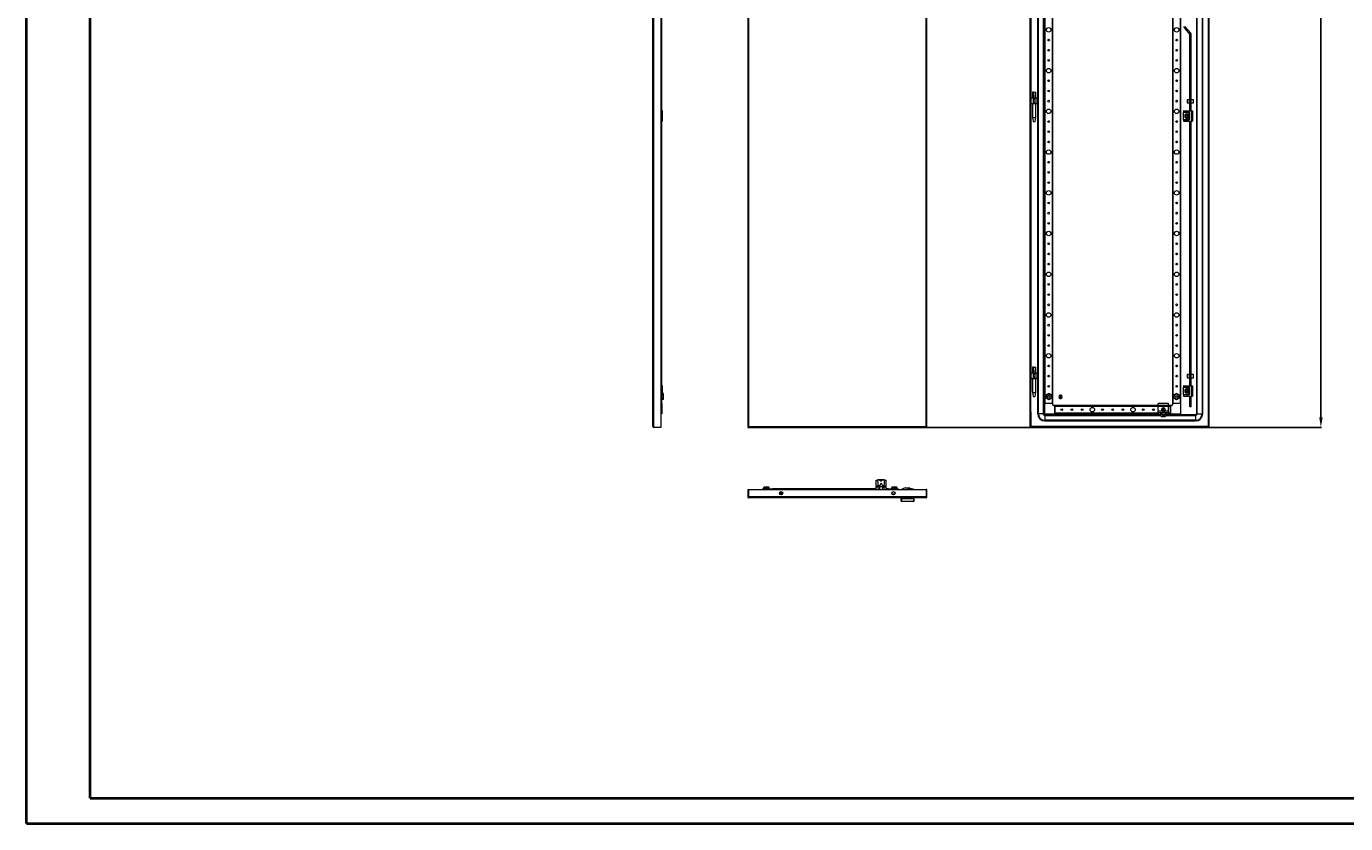
# Model space of a CAD drawing. Units: millimetres. Extents: x 58 to 5708, y 59 to 3973.
# Drawn here: x 58 to 3296, y 59 to 2017 of the extents above; entities that cross this region are included whole.
import ezdxf

# ---------------------------------------------------------------- set-up
doc = ezdxf.new("R2010")
doc.units = ezdxf.units.MM
doc.layers.add('2', color=7, linetype='Continuous')
doc.dimstyles.new('ISO-25', dxfattribs={"dimtxt": 2.5, "dimasz": 2.5, "dimexe": 1.25, "dimexo": 0.625, "dimtad": 1, "dimtxsty": 'Standard', "dimcen": 2.5, "dimadec": 0, "dimazin": 0, "dimtfac": 1, "dimtmove": 0, "dimatfit": 3, "dimfxl": 1, "dimarcsym": 0})

# ---------------------------------------------------------------- blocks, each defined once
blk = doc.blocks.new('*D44')
at = {"layer": '2', "color": 0, "linetype": 'ByBlock', "lineweight": -2}
for p, q in [((2269.3, 3184.3), (3237, 3184.3)), ((3235.8, 3159.3), (3235.8, 1057.3)), ((2269.3, 1032.3), (3237, 1032.3))]:
    blk.add_line(p, q, dxfattribs=at)
at = {"layer": '2', "color": 0, "linetype": 'ByBlock'}
for points in [[(3231.6, 3159.3), (3240, 3159.3), (3235.8, 3184.3)], [(3231.6, 1057.3), (3240, 1057.3), (3235.8, 1032.3)]]:
    blk.add_solid(points, dxfattribs=at)
at = {"layer": 'Defpoints', "color": 0, "linetype": 'ByBlock'}
for p in [(2268.6, 3184.3), (2268.6, 1032.3), (3235.8, 1032.3)]:
    blk.add_point(p, dxfattribs=at)
at = {"layer": '2', "color": 0, "linetype": 'ByBlock', "insert": (3222.7, 2108.3), "char_height": 25, "attachment_point": 5, "rotation": 90}
blk.add_mtext('2152', dxfattribs=at)

msp = doc.modelspace()

# ---------------------------------------------------------------- linework, layer by layer
at = {"color": 0, "linetype": 'Continuous', "lineweight": 40}
for p, q in [((57.94, 59.407), (57.94, 3771.907)), ((214.19, 121.907), (214.19, 3709.407)), ((214.19, 121.907), (5645.099, 121.907)), ((57.94, 59.407), (5707.599, 59.407))]:
    msp.add_line(p, q, dxfattribs=at)
at = {"color": 7, "linetype": 'Continuous', "lineweight": 15}
for p, q in [((1595.817, 1034.427), (1595.817, 3182.227)), ((1597.917, 1032.327), (1597.917, 3184.327)), ((1615.817, 3184.327), (1615.817, 1032.327)), ((1828.641, 3184.327), (1828.641, 1032.327)), ((1830.741, 3182.227), (1830.741, 1034.427)), ((2266.541, 1034.427), (2266.541, 3182.227)), ((2268.641, 1032.327), (2268.641, 3184.327)), ((2959.52, 3182.062), (2959.52, 1034.262)), ((2959.62, 1032.162), (2959.62, 3184.162)), ((2961.62, 1032.162), (2961.62, 3184.162)), ((2540.62, 1065.662), (2540.62, 3150.662)), ((2542.287, 1065.662), (2542.287, 3150.662)), ((2553.954, 3150.662), (2553.954, 1065.662)), ((2555.62, 3150.662), (2555.62, 1065.662)), ((2930.62, 3150.662), (2930.62, 1065.662)), ((2932.287, 1065.662), (2932.287, 3150.662)), ((2943.954, 3150.662), (2943.954, 1065.662)), ((2945.62, 1065.662), (2945.62, 3150.662)), ((2557.62, 3125.662), (2557.62, 1090.662)), ((2558.92, 1090.662), (2558.92, 3125.662)), ((2576.32, 3125.662), (2576.32, 1090.662)), ((2577.62, 1090.662), (2577.62, 3125.662)), ((2871.62, 3125.662), (2871.62, 1090.662)), ((2872.92, 1090.662), (2872.92, 3125.662)), ((2890.32, 3125.662), (2890.32, 1090.662)), ((2891.62, 1090.662), (2891.62, 3125.662)), ((2521.62, 2395.662), (2521.62, 1820.662)), ((2523.62, 2395.662), (2523.62, 1820.662)), ((1617.817, 1809.327), (1617.817, 2043.827)), ((1616.317, 2016.279), (1616.317, 2017.829)), ((1616.317, 2001.433), (1616.317, 2016.279)), ((2914.117, 1997.836), (2899.824, 2014.869)), ((2916.415, 1999.764), (2902.122, 2016.797)), ((1616.317, 2001.433), (1616.317, 2001.383)), ((1616.317, 1809.327), (1616.317, 2001.383)), ((2914.14, 1809.162), (2914.14, 1997.771)), ((2917.14, 1809.162), (2917.14, 1997.771)), ((2531.089, 1855.162), (2527.636, 1855.162)), ((2531.089, 1855.162), (2535.585, 1855.162)), ((2521.62, 1820.662), (2523.62, 1820.662)), ((2521.62, 1820.662), (2521.62, 1770.662)), ((2523.811, 1840.353), (2523.62, 1840.162)), ((2523.62, 1839.162), (2524.62, 1838.162)), ((2523.62, 1839.162), (2523.811, 1839.162)), ((2524.62, 1830.162), (2523.62, 1829.162)), ((2523.811, 1829.162), (2523.62, 1829.162)), ((2523.62, 1828.162), (2523.811, 1827.971)), ((2523.62, 1820.662), (2523.62, 1770.662)), ((2523.811, 1840.353), (2524.62, 1841.162)), ((2523.811, 1839.162), (2523.811, 1840.353)), ((2524.62, 1838.611), (2523.811, 1839.162)), ((2523.811, 1829.162), (2524.62, 1829.713)), ((2523.811, 1827.971), (2523.811, 1829.162)), ((2524.62, 1827.162), (2523.811, 1827.971)), ((2524.62, 1841.162), (2529.074, 1841.162)), ((2524.62, 1829.713), (2524.62, 1838.611)), ((2524.62, 1827.162), (2529.074, 1827.162)), ((2527.62, 1841.222), (2527.62, 1841.162)), ((2527.62, 1827.162), (2527.62, 1793.103)), ((2529.883, 1840.353), (2529.074, 1841.162)), ((2529.074, 1841.162), (2534.166, 1841.162)), ((2529.883, 1839.162), (2529.074, 1838.611)), ((2529.074, 1838.611), (2529.074, 1829.713)), ((2529.074, 1829.713), (2529.883, 1829.162)), ((2529.883, 1827.971), (2529.074, 1827.162)), ((2529.074, 1827.162), (2534.166, 1827.162)), ((2529.883, 1840.353), (2529.883, 1839.162)), ((2529.883, 1839.162), (2533.357, 1839.162)), ((2533.357, 1829.162), (2529.883, 1829.162)), ((2529.883, 1829.162), (2529.883, 1827.971)), ((2534.166, 1841.162), (2533.357, 1840.353)), ((2533.357, 1839.162), (2533.357, 1840.353)), ((2534.166, 1838.611), (2533.357, 1839.162)), ((2533.357, 1829.162), (2534.166, 1829.713)), ((2533.357, 1827.971), (2533.357, 1829.162)), ((2534.166, 1827.162), (2533.357, 1827.971)), ((2534.166, 1841.162), (2538.62, 1841.162)), ((2534.166, 1829.713), (2534.166, 1838.611)), ((2534.166, 1827.162), (2538.62, 1827.162)), ((2535.62, 1841.162), (2535.62, 1841.222)), ((2535.62, 1793.103), (2535.62, 1827.162)), ((2539.429, 1840.353), (2538.62, 1841.162)), ((2538.62, 1838.162), (2539.62, 1839.162)), ((2539.429, 1839.162), (2538.62, 1838.611)), ((2538.62, 1838.611), (2538.62, 1829.713)), ((2539.62, 1829.162), (2538.62, 1830.162)), ((2538.62, 1829.713), (2539.429, 1829.162)), ((2539.429, 1827.971), (2538.62, 1827.162)), ((2539.429, 1840.353), (2539.429, 1839.162)), ((2539.62, 1840.162), (2539.429, 1840.353)), ((2539.429, 1839.162), (2539.62, 1839.162)), ((2539.429, 1829.162), (2539.429, 1827.971)), ((2539.62, 1829.162), (2539.429, 1829.162)), ((2539.429, 1827.971), (2539.62, 1828.162)), ((2539.62, 1839.162), (2539.62, 1840.162)), ((2539.62, 1828.162), (2539.62, 1829.162)), ((2913.62, 1836.745), (2907.62, 1836.745)), ((2907.62, 1836.745), (2907.62, 1828.745)), ((2907.62, 1828.745), (2913.62, 1828.745)), ((2913.62, 1828.745), (2913.62, 1836.745)), ((2914.14, 1835.145), (2913.62, 1835.145)), ((2913.62, 1830.345), (2914.14, 1830.345)), ((2923.12, 1836.745), (2917.14, 1836.745)), ((2917.14, 1828.745), (2923.12, 1828.745)), ((2923.12, 1828.745), (2923.12, 1836.745)), ((1617.317, 1809.327), (1615.817, 1809.327)), ((1617.317, 1784.327), (1615.817, 1784.327)), ((1616.317, 1134.327), (1616.317, 1784.327)), ((1617.317, 1784.327), (1617.317, 1809.327)), ((1619.817, 1809.327), (1617.317, 1809.327)), ((1619.817, 1784.327), (1617.317, 1784.327)), ((1617.817, 1134.327), (1617.817, 1784.327)), ((1619.817, 1784.327), (1619.817, 1809.327)), ((2527.62, 1793.103), (2529.121, 1783.1)), ((2527.62, 1793.103), (2535.62, 1793.103)), ((2529.12, 1783.103), (2534.12, 1783.103)), ((2534.12, 1783.1), (2535.62, 1793.103)), ((2898.64, 1808.662), (2898.64, 1806.162)), ((2898.64, 1806.162), (2908.64, 1806.162)), ((2898.64, 1805.662), (2898.64, 1806.162)), ((2911.89, 1805.662), (2898.64, 1805.662)), ((2898.64, 1787.662), (2898.64, 1805.662)), ((2898.64, 1787.662), (2911.89, 1787.662)), ((2898.64, 1787.162), (2898.64, 1787.662)), ((2898.64, 1787.162), (2898.64, 1784.662)), ((2908.64, 1787.162), (2898.64, 1787.162)), ((2899.14, 1809.162), (2908.64, 1809.162)), ((2899.14, 1784.162), (2908.64, 1784.162)), ((2904.12, 1800.992), (2901.62, 1799.549)), ((2901.62, 1799.549), (2901.62, 1796.662)), ((2901.62, 1796.662), (2901.62, 1793.775)), ((2901.62, 1793.775), (2904.12, 1792.332)), ((2903.652, 1796.227), (2903.672, 1796.105)), ((2906.62, 1802.435), (2904.12, 1800.992)), ((2904.12, 1792.332), (2906.62, 1790.888)), ((2904.175, 1795.892), (2904.25, 1795.858)), ((2904.571, 1798.853), (2904.738, 1798.985)), ((2909.12, 1800.992), (2906.62, 1802.435)), ((2906.62, 1790.888), (2909.12, 1792.332)), ((2906.665, 1799.662), (2906.665, 1799.658)), ((2907.453, 1799.544), (2907.463, 1799.541)), ((2908.64, 1809.162), (2908.64, 1806.162)), ((2908.64, 1809.162), (2918.14, 1809.162)), ((2908.64, 1806.162), (2911.89, 1806.162)), ((2908.64, 1784.162), (2908.64, 1787.162)), ((2911.89, 1787.162), (2908.64, 1787.162)), ((2908.64, 1784.162), (2918.14, 1784.162)), ((2908.728, 1794.604), (2908.771, 1794.57)), ((2909.014, 1797.917), (2909.013, 1797.915)), ((2911.62, 1799.549), (2909.12, 1800.992)), ((2909.12, 1792.332), (2911.62, 1793.775)), ((2909.408, 1795.591), (2909.313, 1795.339)), ((2911.62, 1796.662), (2911.62, 1799.549)), ((2911.62, 1793.775), (2911.62, 1796.662)), ((2911.89, 1806.162), (2911.89, 1805.662)), ((2911.89, 1787.662), (2911.89, 1787.162)), ((2912.39, 1801.078), (2912.39, 1805.162)), ((2912.39, 1805.162), (2912.89, 1805.162)), ((2912.39, 1788.162), (2912.39, 1792.246)), ((2912.89, 1788.162), (2912.39, 1788.162)), ((2912.89, 1805.162), (2912.89, 1800.336)), ((2912.89, 1792.988), (2912.89, 1788.162)), ((2914.14, 1134.162), (2914.14, 1784.162)), ((2917.14, 1134.162), (2917.14, 1784.162)), ((2918.14, 1809.162), (2918.14, 1784.162)), ((2918.14, 1809.162), (2920.64, 1809.162)), ((2918.14, 1784.162), (2920.64, 1784.162)), ((2920.64, 1809.162), (2920.64, 1784.162)), ((2521.62, 1770.662), (2521.62, 1120.662)), ((2521.62, 1770.662), (2523.62, 1770.662)), ((2523.62, 1770.662), (2523.62, 1120.662)), ((2523.811, 1165.353), (2524.62, 1166.162)), ((2524.62, 1166.162), (2529.074, 1166.162)), ((2527.62, 1166.222), (2527.62, 1166.162)), ((2531.089, 1180.162), (2527.636, 1180.162)), ((2529.074, 1166.162), (2534.166, 1166.162)), ((2529.883, 1165.353), (2529.074, 1166.162)), ((2531.089, 1180.162), (2535.585, 1180.162)), ((2533.357, 1165.353), (2534.166, 1166.162)), ((2534.166, 1166.162), (2538.62, 1166.162)), ((2535.62, 1166.162), (2535.62, 1166.222)), ((2539.429, 1165.353), (2538.62, 1166.162)), ((1617.317, 1134.327), (1615.817, 1134.327)), ((1617.317, 1109.327), (1617.317, 1134.327)), ((1619.817, 1134.327), (1617.317, 1134.327)), ((1619.817, 1109.327), (1619.817, 1134.327)), ((2523.811, 1165.353), (2523.62, 1165.162)), ((2523.62, 1164.162), (2524.62, 1163.162)), ((2523.62, 1164.162), (2523.811, 1164.162)), ((2524.62, 1155.162), (2523.62, 1154.162)), ((2523.811, 1154.162), (2523.62, 1154.162)), ((2523.62, 1153.162), (2523.811, 1152.971)), ((2523.811, 1164.162), (2523.811, 1165.353)), ((2524.62, 1163.611), (2523.811, 1164.162)), ((2523.811, 1154.162), (2524.62, 1154.713)), ((2523.811, 1152.971), (2523.811, 1154.162)), ((2524.62, 1152.162), (2523.811, 1152.971)), ((2524.62, 1154.713), (2524.62, 1163.611)), ((2524.62, 1152.162), (2529.074, 1152.162)), ((2527.62, 1152.162), (2527.62, 1118.103)), ((2529.883, 1164.162), (2529.074, 1163.611)), ((2529.074, 1163.611), (2529.074, 1154.713)), ((2529.074, 1154.713), (2529.883, 1154.162)), ((2529.883, 1152.971), (2529.074, 1152.162)), ((2529.074, 1152.162), (2534.166, 1152.162)), ((2529.883, 1165.353), (2529.883, 1164.162)), ((2529.883, 1164.162), (2533.357, 1164.162)), ((2533.357, 1154.162), (2529.883, 1154.162)), ((2529.883, 1154.162), (2529.883, 1152.971)), ((2533.357, 1164.162), (2533.357, 1165.353)), ((2534.166, 1163.611), (2533.357, 1164.162)), ((2533.357, 1154.162), (2534.166, 1154.713)), ((2533.357, 1152.971), (2533.357, 1154.162)), ((2534.166, 1152.162), (2533.357, 1152.971)), ((2534.166, 1154.713), (2534.166, 1163.611)), ((2534.166, 1152.162), (2538.62, 1152.162)), ((2535.62, 1118.103), (2535.62, 1152.162)), ((2538.62, 1163.162), (2539.62, 1164.162)), ((2539.429, 1164.162), (2538.62, 1163.611)), ((2538.62, 1163.611), (2538.62, 1154.713)), ((2539.62, 1154.162), (2538.62, 1155.162)), ((2538.62, 1154.713), (2539.429, 1154.162)), ((2539.429, 1152.971), (2538.62, 1152.162)), ((2539.429, 1165.353), (2539.429, 1164.162)), ((2539.62, 1165.162), (2539.429, 1165.353)), ((2539.429, 1164.162), (2539.62, 1164.162)), ((2539.429, 1154.162), (2539.429, 1152.971)), ((2539.62, 1154.162), (2539.429, 1154.162)), ((2539.429, 1152.971), (2539.62, 1153.162)), ((2539.62, 1164.162), (2539.62, 1165.162)), ((2539.62, 1153.162), (2539.62, 1154.162)), ((2898.64, 1133.662), (2898.64, 1131.162)), ((2899.14, 1134.162), (2908.64, 1134.162)), ((2913.62, 1161.745), (2907.62, 1161.745)), ((2907.62, 1161.745), (2907.62, 1153.745)), ((2907.62, 1153.745), (2913.62, 1153.745)), ((2908.64, 1134.162), (2908.64, 1131.162)), ((2908.64, 1134.162), (2918.14, 1134.162)), ((2913.62, 1153.745), (2913.62, 1161.745)), ((2914.14, 1160.145), (2913.62, 1160.145)), ((2913.62, 1155.345), (2914.14, 1155.345)), ((2923.12, 1161.745), (2917.14, 1161.745)), ((2917.14, 1153.745), (2923.12, 1153.745)), ((2918.14, 1134.162), (2918.14, 1109.162)), ((2918.14, 1134.162), (2920.64, 1134.162)), ((2920.64, 1134.162), (2920.64, 1109.162)), ((2923.12, 1153.745), (2923.12, 1161.745)), ((1617.317, 1109.327), (1615.817, 1109.327)), ((1616.317, 1082.91), (1616.317, 1109.327)), ((1619.817, 1109.327), (1617.317, 1109.327)), ((1617.817, 1090.827), (1617.817, 1109.327)), ((1617.817, 1104.603), (1621.217, 1104.603)), ((1619.817, 1115.775), (1621.217, 1115.775)), ((1619.817, 1112.051), (1621.217, 1112.051)), ((1621.217, 1115.775), (1621.217, 1112.051)), ((1621.817, 1115.082), (1621.217, 1115.775)), ((1621.217, 1112.051), (1621.217, 1104.603)), ((1621.817, 1111.704), (1621.217, 1112.051)), ((1621.817, 1104.949), (1621.217, 1104.603)), ((1621.217, 1104.603), (1621.217, 1100.879)), ((1621.217, 1100.879), (1621.817, 1101.572)), ((1621.817, 1111.704), (1621.817, 1115.082)), ((1621.817, 1104.949), (1621.817, 1111.704)), ((1621.817, 1101.572), (1621.817, 1104.949)), ((2523.62, 1120.662), (2521.62, 1120.662)), ((2521.62, 1120.662), (2521.62, 1070.662)), ((2523.62, 1070.662), (2523.62, 1120.662)), ((2527.62, 1118.103), (2529.121, 1108.1)), ((2527.62, 1118.103), (2535.62, 1118.103)), ((2529.12, 1108.103), (2534.12, 1108.103)), ((2534.12, 1108.1), (2535.62, 1118.103)), ((2567.62, 1115.61), (2561.17, 1111.886)), ((2561.77, 1111.539), (2561.17, 1111.886)), ((2561.17, 1111.886), (2561.17, 1104.438)), ((2561.77, 1104.784), (2561.17, 1104.438)), ((2561.17, 1104.438), (2567.62, 1100.714)), ((2561.77, 1111.539), (2567.62, 1114.917)), ((2561.77, 1104.784), (2561.77, 1111.539)), ((2567.62, 1101.407), (2561.77, 1104.784)), ((2574.07, 1111.886), (2567.62, 1115.61)), ((2567.62, 1114.917), (2567.62, 1115.61)), ((2567.62, 1114.917), (2573.47, 1111.539)), ((2573.47, 1104.784), (2567.62, 1101.407)), ((2567.62, 1100.714), (2574.07, 1104.438)), ((2567.62, 1100.714), (2567.62, 1101.407)), ((2573.47, 1111.539), (2574.07, 1111.886)), ((2573.47, 1111.539), (2573.47, 1104.784)), ((2573.47, 1104.784), (2574.07, 1104.438)), ((2574.07, 1104.438), (2574.07, 1111.886)), ((2595.97, 1103.215), (2595.97, 1111.109)), ((2597.27, 1111.109), (2597.27, 1103.215)), ((2881.62, 1115.61), (2875.17, 1111.886)), ((2875.77, 1111.539), (2875.17, 1111.886)), ((2875.17, 1111.886), (2875.17, 1104.438)), ((2875.77, 1104.784), (2875.17, 1104.438)), ((2875.17, 1104.438), (2881.62, 1100.714)), ((2875.77, 1111.539), (2881.62, 1114.917)), ((2875.77, 1104.784), (2875.77, 1111.539)), ((2881.62, 1101.407), (2875.77, 1104.784)), ((2881.62, 1114.917), (2881.62, 1115.61)), ((2888.07, 1111.886), (2881.62, 1115.61)), ((2881.62, 1114.917), (2887.47, 1111.539)), ((2887.47, 1104.784), (2881.62, 1101.407)), ((2881.62, 1100.714), (2888.07, 1104.438)), ((2881.62, 1100.714), (2881.62, 1101.407)), ((2883.959, 1107.367), (2883.854, 1107.155)), ((2887.47, 1111.539), (2888.07, 1111.886)), ((2887.47, 1111.539), (2887.47, 1104.784)), ((2887.47, 1104.784), (2888.07, 1104.438)), ((2888.07, 1104.438), (2888.07, 1111.886)), ((2898.64, 1131.162), (2908.64, 1131.162)), ((2898.64, 1130.662), (2898.64, 1131.162)), ((2911.89, 1130.662), (2898.64, 1130.662)), ((2898.64, 1112.662), (2898.64, 1130.662)), ((2898.64, 1112.662), (2911.89, 1112.662)), ((2898.64, 1112.162), (2898.64, 1112.662)), ((2898.64, 1112.162), (2898.64, 1109.662)), ((2908.64, 1112.162), (2898.64, 1112.162)), ((2899.14, 1109.162), (2908.64, 1109.162)), ((2904.12, 1125.992), (2901.62, 1124.549)), ((2901.62, 1124.549), (2901.62, 1121.662)), ((2901.62, 1121.662), (2901.62, 1118.775)), ((2901.62, 1118.775), (2904.12, 1117.332)), ((2903.832, 1122.733), (2903.928, 1122.985)), ((2906.62, 1127.435), (2904.12, 1125.992)), ((2904.12, 1117.332), (2906.62, 1115.888)), ((2904.227, 1120.407), (2904.228, 1120.409)), ((2904.512, 1123.72), (2904.47, 1123.754)), ((2905.787, 1118.78), (2905.777, 1118.783)), ((2906.575, 1118.662), (2906.575, 1118.666)), ((2909.12, 1125.992), (2906.62, 1127.435)), ((2906.62, 1115.888), (2909.12, 1117.332)), ((2908.669, 1119.471), (2908.502, 1119.339)), ((2908.64, 1131.162), (2911.89, 1131.162)), ((2908.64, 1109.162), (2908.64, 1112.162)), ((2911.89, 1112.162), (2908.64, 1112.162)), ((2908.64, 1109.162), (2918.14, 1109.162)), ((2909.065, 1122.432), (2908.99, 1122.465)), ((2911.62, 1124.549), (2909.12, 1125.992)), ((2909.12, 1117.332), (2911.62, 1118.775)), ((2909.575, 1122.063), (2909.543, 1122.25)), ((2909.586, 1122.114), (2909.568, 1122.217)), ((2911.62, 1121.662), (2911.62, 1124.549)), ((2911.62, 1118.775), (2911.62, 1121.662)), ((2911.89, 1131.162), (2911.89, 1130.662)), ((2911.89, 1112.662), (2911.89, 1112.162)), ((2912.39, 1126.078), (2912.39, 1130.162)), ((2912.39, 1130.162), (2912.89, 1130.162)), ((2912.39, 1113.162), (2912.39, 1117.246)), ((2912.89, 1113.162), (2912.39, 1113.162)), ((2912.89, 1130.162), (2912.89, 1125.336)), ((2912.89, 1117.988), (2912.89, 1113.162)), ((2914.14, 1082.808), (2914.14, 1109.162)), ((2917.14, 1082.808), (2917.14, 1109.162)), ((2918.14, 1109.162), (2920.64, 1109.162)), ((1615.817, 1082.91), (1616.317, 1082.91)), ((1617.817, 1090.827), (1616.317, 1090.827)), ((1616.517, 1090.827), (1616.317, 1090.827)), ((1621.217, 1100.879), (1617.817, 1100.879)), ((1617.817, 1090.827), (1617.817, 1065.827)), ((2521.62, 1070.662), (2523.62, 1070.662)), ((2521.62, 1070.662), (2521.62, 1032.162)), ((2523.62, 1070.662), (2523.62, 1032.162)), ((2557.62, 1090.662), (2557.62, 1065.662)), ((2577.62, 1090.662), (2557.62, 1090.662)), ((2576.32, 1090.662), (2558.92, 1090.662)), ((2577.62, 1087.662), (2577.62, 1090.662)), ((2582.62, 1085.662), (2579.62, 1085.662)), ((2582.62, 1065.662), (2582.62, 1085.662)), ((2836.62, 1085.662), (2582.62, 1085.662)), ((2582.62, 1084.362), (2582.62, 1066.962)), ((2861.62, 1091.193), (2836.62, 1091.193)), ((2836.62, 1087.193), (2836.62, 1091.193)), ((2836.62, 1087.193), (2861.62, 1087.193)), ((2836.62, 1083.262), (2836.62, 1087.193)), ((2861.62, 1083.262), (2836.62, 1083.262)), ((2836.62, 1071.762), (2836.62, 1083.262)), ((2836.62, 1068.905), (2836.62, 1071.762)), ((2846.237, 1071.762), (2836.62, 1071.762)), ((2836.62, 1063.373), (2836.62, 1068.905)), ((2846.961, 1076.16), (2847.802, 1075.976)), ((2847.12, 1075.956), (2846.961, 1076.16)), ((2846.961, 1075.164), (2847.12, 1075.368)), ((2847.83, 1075.779), (2847.12, 1075.956)), ((2847.12, 1075.956), (2847.12, 1075.368)), ((2847.12, 1075.368), (2847.83, 1075.545)), ((2847.83, 1075.779), (2847.802, 1075.976)), ((2847.83, 1075.545), (2847.802, 1075.348)), ((2848.574, 1076.208), (2847.83, 1075.779)), ((2847.83, 1075.545), (2848.574, 1075.116)), ((2848.433, 1076.349), (2848.574, 1076.208)), ((2848.574, 1075.116), (2848.433, 1074.975)), ((2849.004, 1076.952), (2848.574, 1076.208)), ((2848.574, 1075.116), (2849.004, 1074.372)), ((2848.806, 1076.98), (2848.623, 1077.821)), ((2848.623, 1077.821), (2848.826, 1077.662)), ((2848.623, 1073.503), (2848.806, 1074.344)), ((2848.826, 1073.662), (2848.623, 1073.503)), ((2848.806, 1076.98), (2849.004, 1076.952)), ((2849.004, 1074.372), (2848.806, 1074.344)), ((2848.826, 1077.662), (2849.004, 1076.952)), ((2849.414, 1077.662), (2848.826, 1077.662)), ((2849.004, 1074.372), (2848.826, 1073.662)), ((2848.826, 1073.662), (2849.414, 1073.662)), ((2849.237, 1076.952), (2849.414, 1077.662)), ((2849.237, 1076.952), (2849.434, 1076.98)), ((2849.666, 1076.208), (2849.237, 1076.952)), ((2849.237, 1074.372), (2849.666, 1075.116)), ((2849.434, 1074.344), (2849.237, 1074.372)), ((2849.414, 1073.662), (2849.237, 1074.372)), ((2849.414, 1077.662), (2849.618, 1077.821)), ((2849.618, 1073.503), (2849.414, 1073.662)), ((2849.618, 1077.821), (2849.434, 1076.98)), ((2849.434, 1074.344), (2849.618, 1073.503)), ((2849.807, 1076.349), (2849.666, 1076.208)), ((2850.41, 1075.779), (2849.666, 1076.208)), ((2849.666, 1075.116), (2850.41, 1075.545)), ((2849.807, 1074.975), (2849.666, 1075.116)), ((2850.438, 1075.976), (2850.41, 1075.779)), ((2851.12, 1075.956), (2850.41, 1075.779)), ((2850.438, 1075.348), (2850.41, 1075.545)), ((2850.41, 1075.545), (2851.12, 1075.368)), ((2851.279, 1076.16), (2851.12, 1075.956)), ((2851.12, 1075.368), (2851.12, 1075.956)), ((2851.279, 1075.164), (2851.12, 1075.368)), ((2861.62, 1071.762), (2852.003, 1071.762)), ((2861.62, 1087.193), (2861.62, 1091.193)), ((2861.62, 1083.262), (2861.62, 1087.193)), ((2866.62, 1085.662), (2861.62, 1085.662)), ((2861.62, 1071.762), (2861.62, 1083.262)), ((2861.62, 1068.905), (2861.62, 1071.762)), ((2861.62, 1063.373), (2861.62, 1068.905)), ((2866.62, 1085.662), (2866.62, 1065.662)), ((2869.62, 1085.662), (2866.62, 1085.662)), ((2866.62, 1066.962), (2866.62, 1084.362)), ((2871.62, 1090.662), (2871.62, 1087.662)), ((2891.62, 1090.662), (2871.62, 1090.662)), ((2890.32, 1090.662), (2872.92, 1090.662)), ((2891.62, 1065.662), (2891.62, 1090.662)), ((2917.14, 1082.808), (2914.14, 1082.808)), ((1617.817, 1065.827), (1615.817, 1065.827)), ((2540.62, 1065.662), (2542.287, 1065.662)), ((2553.954, 1065.662), (2542.287, 1065.662)), ((2555.62, 1065.662), (2553.954, 1065.662)), ((2557.62, 1065.662), (2582.62, 1065.662)), ((2558.12, 1063.162), (2558.12, 1061.495)), ((2836.62, 1063.162), (2558.12, 1063.162)), ((2558.12, 1061.495), (2558.12, 1049.829)), ((2928.12, 1049.829), (2558.12, 1049.829)), ((2558.12, 1049.829), (2558.12, 1048.162)), ((2558.12, 1048.162), (2928.12, 1048.162)), ((2582.62, 1065.662), (2836.62, 1065.662)), ((2836.62, 1063.162), (2836.62, 1063.373)), ((2837.12, 1068.429), (2840.622, 1068.429)), ((2837.12, 1062.903), (2837.12, 1068.429)), ((2841.302, 1062.903), (2837.12, 1062.903)), ((2837.12, 1062.903), (2837.12, 1062.662)), ((2837.12, 1062.662), (2841.302, 1062.662)), ((2840.622, 1068.429), (2857.618, 1068.429)), ((2841.059, 1067.844), (2857.181, 1067.844)), ((2841.302, 1062.662), (2841.302, 1062.903)), ((2845.639, 1059.26), (2845.726, 1059.26)), ((2845.726, 1059.26), (2852.514, 1059.26)), ((2852.514, 1059.26), (2852.601, 1059.26)), ((2861.12, 1062.903), (2856.938, 1062.903)), ((2856.938, 1062.903), (2856.938, 1062.662)), ((2856.938, 1062.662), (2861.12, 1062.662)), ((2857.618, 1068.429), (2861.12, 1068.429)), ((2861.12, 1068.429), (2861.12, 1062.903)), ((2861.12, 1062.662), (2861.12, 1062.903)), ((2861.62, 1065.662), (2866.62, 1065.662)), ((2861.62, 1063.162), (2861.62, 1063.373)), ((2928.12, 1063.162), (2861.62, 1063.162)), ((2866.62, 1065.662), (2891.62, 1065.662)), ((2928.12, 1063.162), (2928.12, 1061.495)), ((2928.12, 1061.495), (2928.12, 1049.829)), ((2928.12, 1048.162), (2928.12, 1049.829)), ((2930.62, 1065.662), (2932.287, 1065.662)), ((2932.287, 1065.662), (2943.954, 1065.662)), ((2945.62, 1065.662), (2943.954, 1065.662)), ((1615.817, 1032.327), (1597.917, 1032.327)), ((1828.641, 1032.327), (1830.641, 1032.327)), ((1830.641, 1032.327), (1830.741, 1034.427)), ((1830.741, 1034.427), (2266.541, 1034.427)), ((1830.741, 1034.427), (1830.741, 1032.327)), ((1830.741, 1032.327), (2266.541, 1032.327)), ((2266.541, 1034.427), (2266.641, 1032.327)), ((2266.541, 1032.327), (2266.541, 1034.427)), ((2266.641, 1032.327), (2268.641, 1032.327)), ((2521.62, 1032.162), (2523.62, 1032.162)), ((2523.72, 1034.262), (2523.62, 1032.162)), ((2959.52, 1034.262), (2523.72, 1034.262)), ((2523.72, 1034.162), (2523.72, 1034.262)), ((2523.72, 1034.162), (2959.52, 1034.162)), ((2523.72, 1034.162), (2523.72, 1032.162)), ((2523.72, 1032.162), (2959.52, 1032.162)), ((2959.62, 1032.162), (2959.52, 1034.262)), ((2959.52, 1034.262), (2959.52, 1034.162)), ((2959.52, 1034.162), (2959.52, 1032.162)), ((2961.62, 1032.162), (2959.62, 1032.162)), ((1828.641, 879.614), (1830.641, 879.614)), ((1828.641, 879.614), (1828.641, 861.714)), ((1830.641, 879.614), (1830.641, 861.714)), ((1830.741, 879.614), (2266.541, 879.614)), ((1830.741, 861.714), (1830.741, 879.614)), ((1864.641, 881.614), (1864.641, 879.614)), ((1864.641, 881.614), (1889.641, 881.614)), ((1868.791, 885.614), (1868.191, 885.014)), ((1868.191, 881.614), (1868.191, 885.014)), ((1868.191, 885.014), (1874.641, 885.014)), ((1874.641, 885.614), (1868.791, 885.614)), ((1880.491, 885.614), (1874.641, 885.614)), ((1874.641, 885.014), (1874.641, 885.614)), ((1874.641, 885.014), (1874.641, 881.614)), ((1874.641, 885.014), (1881.091, 885.014)), ((1880.491, 885.614), (1881.091, 885.014)), ((1881.091, 881.614), (1881.091, 885.014)), ((1889.641, 881.614), (1889.641, 879.614)), ((2143.641, 881.614), (1889.641, 881.614)), ((1889.641, 880.314), (1889.641, 879.614)), ((2143.641, 887.606), (2143.641, 902.804)), ((2143.641, 886.409), (2143.641, 887.606)), ((2143.641, 886.409), (2144.141, 886.409)), ((2143.641, 879.614), (2143.641, 886.409)), ((2144.141, 887.777), (2144.141, 902.96)), ((2144.141, 902.96), (2147.643, 902.96)), ((2144.141, 887.777), (2144.141, 886.409)), ((2148.323, 887.777), (2144.141, 887.777)), ((2144.141, 886.409), (2148.323, 886.409)), ((2148.323, 886.409), (2148.323, 887.777)), ((2152.66, 886.409), (2148.323, 886.409)), ((2148.323, 886.409), (2148.619, 879.614)), ((2163.351, 903.271), (2148.883, 903.271)), ((2152.747, 887.114), (2159.535, 887.114)), ((2163.959, 886.409), (2159.622, 886.409)), ((2163.663, 879.614), (2163.959, 886.409)), ((2163.959, 887.777), (2163.959, 886.409)), ((2168.141, 887.777), (2163.959, 887.777)), ((2163.959, 886.409), (2168.141, 886.409)), ((2164.639, 902.96), (2168.141, 902.96)), ((2168.141, 902.96), (2168.141, 887.777)), ((2168.141, 886.409), (2168.141, 887.777)), ((2168.141, 886.409), (2168.641, 886.409)), ((2168.641, 887.606), (2168.641, 902.804)), ((2168.641, 886.409), (2168.641, 887.606)), ((2168.641, 879.614), (2168.641, 886.409)), ((2173.641, 881.614), (2168.641, 881.614)), ((2173.641, 879.614), (2173.641, 881.614)), ((2173.641, 881.614), (2198.641, 881.614)), ((2173.641, 879.614), (2173.641, 880.314)), ((2182.791, 885.614), (2182.191, 885.014)), ((2182.191, 881.614), (2182.191, 885.014)), ((2182.191, 885.014), (2188.641, 885.014)), ((2188.641, 885.614), (2182.791, 885.614)), ((2188.641, 885.014), (2188.641, 885.614)), ((2194.491, 885.614), (2188.641, 885.614)), ((2188.641, 885.014), (2188.641, 881.614)), ((2188.641, 885.014), (2195.091, 885.014)), ((2194.491, 885.614), (2195.091, 885.014)), ((2195.091, 881.614), (2195.091, 885.014)), ((2198.641, 879.614), (2198.641, 881.614)), ((2206.12, 880.114), (2206.12, 879.614)), ((2206.845, 880.114), (2206.12, 880.114)), ((2208.062, 880.114), (2206.845, 880.114)), ((2207.641, 880.114), (2207.641, 881.614)), ((2207.641, 881.614), (2209.661, 881.614)), ((2215.661, 883.614), (2225.161, 883.614)), ((2224.661, 880.614), (2221.161, 880.614)), ((2221.161, 880.114), (2221.161, 880.614)), ((2224.661, 880.338), (2221.161, 880.338)), ((2224.161, 880.114), (2221.161, 880.114)), ((2221.161, 879.614), (2221.161, 880.114)), ((2224.161, 879.614), (2224.161, 880.114)), ((2224.661, 879.614), (2224.661, 880.614)), ((2230.391, 881.614), (2227.568, 881.614)), ((2227.661, 881.114), (2227.661, 879.614)), ((2228.391, 880.114), (2228.241, 879.614)), ((2234.641, 880.114), (2228.391, 880.114)), ((2230.141, 879.614), (2230.141, 880.114)), ((2230.391, 881.614), (2234.641, 881.614)), ((2234.641, 881.614), (2234.641, 880.114)), ((2266.541, 879.614), (2266.541, 861.714)), ((2268.641, 879.614), (2266.641, 879.614)), ((2266.641, 879.614), (2266.641, 861.714)), ((2268.641, 861.714), (2268.641, 879.614)), ((1830.641, 861.714), (1828.641, 861.714)), ((1830.741, 861.614), (1830.641, 861.714)), ((2266.541, 861.714), (1830.741, 861.714)), ((1830.741, 861.714), (1830.741, 859.614)), ((2266.541, 859.614), (1830.741, 859.614)), ((1914.638, 871.514), (1906.844, 871.514)), ((1906.895, 871.714), (1914.587, 871.714)), ((1914.205, 868.614), (1907.277, 868.614)), ((1909.391, 871.714), (1909.391, 871.514)), ((1911.391, 871.514), (1911.391, 871.714)), ((1914.391, 871.714), (1914.391, 871.514)), ((2190.005, 868.614), (2183.077, 868.614)), ((2204.641, 859.614), (2204.641, 857.114)), ((2206.628, 857.114), (2204.641, 857.114)), ((2204.641, 857.114), (2204.641, 852.614)), ((2206.628, 857.114), (2206.628, 859.614)), ((2235.628, 857.114), (2206.628, 857.114)), ((2235.641, 850.614), (2206.641, 850.614)), ((2235.628, 859.614), (2235.628, 857.114)), ((2237.641, 857.114), (2235.628, 857.114)), ((2237.641, 857.114), (2237.641, 859.614)), ((2237.641, 852.614), (2237.641, 857.114)), ((2266.641, 861.714), (2266.541, 861.614)), ((2266.541, 859.614), (2266.541, 861.714)), ((2268.641, 861.714), (2266.641, 861.714))]:
    msp.add_line(p, q, dxfattribs=at)
at = {"color": 8, "linetype": 'Continuous', "lineweight": 15}
for p, q in [((2523.72, 1840.262), (2523.72, 2376.062)), ((1616.517, 2043.827), (1616.517, 1809.327)), ((1616.317, 2016.279), (1615.817, 2016.279)), ((1615.817, 2001.433), (1616.317, 2001.433)), ((1616.317, 2001.383), (1615.817, 2001.383)), ((2532.164, 1841.162), (2531.089, 1855.162)), ((2523.72, 1829.262), (2523.72, 1839.062)), ((2523.72, 1165.262), (2523.72, 1828.062)), ((1616.517, 1784.327), (1616.517, 1134.327)), ((2532.164, 1166.162), (2531.089, 1180.162)), ((2523.72, 1154.262), (2523.72, 1164.062)), ((2523.72, 1034.262), (2523.72, 1153.062)), ((1616.517, 1109.327), (1616.517, 1090.827)), ((2582.62, 1084.362), (2836.62, 1084.362)), ((2861.62, 1084.362), (2866.62, 1084.362)), ((2558.12, 1061.495), (2842.27, 1061.495)), ((2836.62, 1066.962), (2582.62, 1066.962)), ((2855.97, 1061.495), (2928.12, 1061.495)), ((2866.62, 1066.962), (2861.62, 1066.962)), ((1889.641, 880.314), (2143.641, 880.314)), ((2144.141, 879.614), (2144.141, 886.409)), ((2168.141, 886.409), (2168.141, 879.614)), ((2168.641, 880.314), (2173.641, 880.314)), ((2206.845, 880.114), (2206.845, 879.614)), ((2230.128, 880.114), (2230.128, 879.614)), ((1911.723, 866.737), (1909.759, 866.737)), ((2187.523, 866.737), (2185.559, 866.737))]:
    msp.add_line(p, q, dxfattribs=at)
at = {"color": 7, "linetype": 'Continuous', "lineweight": 15, "flags": 128}
for points in [[(2527.62, 1855.162), (2527.656, 1848.119), (2527.62, 1841.162)], [(2535.62, 1841.162), (2535.584, 1848.119), (2535.62, 1855.162)], [(2899.14, 1809.162), (2898.876, 1809.086), (2898.64, 1808.666), (2898.64, 1808.662)], [(2898.64, 1784.662), (2898.64, 1784.658), (2898.876, 1784.238), (2899.14, 1784.162)], [(2903.691, 1796.013), (2903.624, 1796.507), (2903.632, 1796.739)], [(2903.701, 1795.971), (2903.801, 1795.636), (2904.061, 1795.097)], [(2904.671, 1798.943), (2904.322, 1798.59), (2904.046, 1798.202)], [(2904.696, 1798.94), (2904.336, 1798.579), (2904.09, 1798.24)], [(2905.963, 1794.197), (2905.904, 1794.18), (2905.836, 1794.149)], [(2905.938, 1794.045), (2905.965, 1794.098), (2906.055, 1794.171)], [(2906.421, 1794.12), (2906.52, 1794.038), (2906.572, 1793.973)], [(2908.12, 1799.26), (2907.141, 1799.616), (2906.62, 1799.662)], [(2907.535, 1799.5), (2907.138, 1799.598), (2906.688, 1799.643)], [(2909.127, 1798.277), (2908.904, 1798.579), (2908.111, 1799.244)], [(2908.601, 1794.409), (2908.481, 1794.533), (2908.419, 1794.697), (2908.428, 1794.864), (2908.49, 1795.003), (2908.583, 1795.109), (2908.701, 1795.187), (2908.845, 1795.236), (2908.914, 1795.246)], [(2908.582, 1794.658), (2908.498, 1794.795), (2908.486, 1794.896)], [(2909.128, 1798.309), (2908.918, 1798.59), (2908.782, 1798.742)], [(2909.53, 1797.392), (2909.439, 1797.688), (2909.226, 1798.148)], [(2909.539, 1797.271), (2909.422, 1797.682), (2909.228, 1798.109)], [(2909.62, 1796.638), (2909.62, 1796.662), (2909.566, 1797.227)], [(2527.62, 1180.162), (2527.656, 1173.119), (2527.62, 1166.162)], [(2535.62, 1166.162), (2535.584, 1173.119), (2535.62, 1180.162)], [(2534.166, 1154.713), (2531.62, 1155.162), (2529.074, 1154.713)], [(2899.14, 1134.162), (2898.876, 1134.086), (2898.64, 1133.666), (2898.64, 1133.662)], [(2898.64, 1109.662), (2898.64, 1109.658), (2898.876, 1109.238), (2899.14, 1109.162)], [(2903.7, 1121.057), (2903.818, 1120.642), (2904.013, 1120.215)], [(2903.711, 1120.929), (2903.801, 1120.636), (2904.112, 1120.017)], [(2904.628, 1123.881), (2904.336, 1123.579), (2903.96, 1123.009)], [(2904.236, 1119.872), (2904.336, 1119.745), (2904.496, 1119.569)], [(2904.639, 1123.915), (2904.759, 1123.79), (2904.821, 1123.627), (2904.813, 1123.46), (2904.751, 1123.321), (2904.657, 1123.215), (2904.539, 1123.137), (2904.395, 1123.087), (2904.326, 1123.078)], [(2904.659, 1123.665), (2904.742, 1123.528), (2904.754, 1123.428)], [(2905.313, 1118.962), (2906.099, 1118.707), (2906.62, 1118.662)], [(2905.659, 1118.839), (2906.102, 1118.725), (2906.537, 1118.681)], [(2906.82, 1124.204), (2906.721, 1124.286), (2906.669, 1124.351)], [(2907.303, 1124.279), (2907.275, 1124.226), (2907.185, 1124.153)], [(2907.277, 1124.127), (2907.336, 1124.144), (2907.405, 1124.175)], [(2908.946, 1123.529), (2908.904, 1123.579), (2908.111, 1124.244)], [(2908.54, 1119.38), (2908.904, 1119.745), (2909.179, 1120.131)], [(2908.567, 1119.379), (2908.918, 1119.734), (2909.195, 1120.122)], [(2909.521, 1122.351), (2909.422, 1122.682), (2909.178, 1123.194)], [(2909.549, 1122.311), (2909.616, 1121.816), (2909.608, 1121.584)], [(2846.961, 1075.164), (2846.959, 1075.662), (2846.961, 1076.16)], [(2851.279, 1076.16), (2851.281, 1075.662), (2851.279, 1075.164)], [(2857.181, 1067.844), (2855.65, 1066.168), (2853.122, 1064.263), (2851.231, 1063.323), (2850.076, 1062.929), (2849.502, 1062.796), (2849.19, 1062.761), (2849.12, 1062.76), (2848.804, 1062.785), (2847.747, 1063.054), (2845.835, 1063.862), (2843.994, 1065.007), (2841.998, 1066.754), (2841.059, 1067.844)], [(2845.726, 1059.26), (2845.611, 1059.365), (2845.577, 1059.475), (2845.62, 1059.574), (2845.734, 1059.672)], [(2852.506, 1059.672), (2852.625, 1059.567), (2852.664, 1059.456), (2852.624, 1059.358), (2852.514, 1059.26)], [(2143.641, 902.804), (2143.669, 902.861), (2143.75, 902.907), (2143.874, 902.94), (2144.029, 902.957), (2144.141, 902.96)], [(2143.641, 887.606), (2143.651, 887.639), (2143.679, 887.672), (2143.725, 887.701), (2143.787, 887.727), (2143.863, 887.748), (2143.95, 887.764), (2144.043, 887.774), (2144.141, 887.777)], [(2147.643, 902.96), (2147.981, 895.369), (2148.151, 891.573), (2148.323, 887.777)], [(2164.202, 903.173), (2162.671, 903.208), (2160.143, 902.402), (2158.252, 901.467), (2157.097, 900.833), (2156.523, 900.549), (2156.21, 900.466), (2156.141, 900.463), (2155.825, 900.524), (2154.768, 901.062), (2152.855, 902.067), (2151.014, 902.844), (2149.019, 903.268), (2148.08, 903.173)], [(2153.367, 879.614), (2153.348, 879.749), (2152.66, 886.409)], [(2159.622, 886.409), (2158.962, 880.112), (2158.899, 879.614)], [(2163.959, 887.777), (2164.301, 895.369), (2164.471, 899.164), (2164.639, 902.96)], [(2168.141, 902.96), (2168.306, 902.953), (2168.453, 902.931), (2168.564, 902.893), (2168.629, 902.843), (2168.641, 902.804)], [(2168.141, 887.777), (2168.239, 887.774), (2168.332, 887.764), (2168.419, 887.748), (2168.495, 887.727), (2168.557, 887.701), (2168.603, 887.672), (2168.631, 887.639), (2168.641, 887.606)], [(2234.577, 880.114), (2234.603, 880.004), (2234.641, 879.614)]]:
    msp.add_lwpolyline(points, dxfattribs=at)
at = {"color": 7, "linetype": 'Continuous', "lineweight": 15}
for centre, radius in [((2567.62, 2008.162), 5.5), ((2881.62, 2008.162), 5.5), ((2567.62, 1983.162), 2.1), ((2881.62, 1983.162), 2.1), ((2567.62, 1958.162), 2.1), ((2881.62, 1958.162), 2.1), ((2567.62, 1908.162), 5.5), ((2567.62, 1933.162), 2.1), ((2881.62, 1908.162), 5.5), ((2881.62, 1933.162), 2.1), ((2567.62, 1883.162), 2.1), ((2881.62, 1883.162), 2.1), ((2567.62, 1858.162), 2.1), ((2881.62, 1858.162), 2.1), ((2567.62, 1808.162), 5.5), ((2567.62, 1833.162), 2.1), ((2881.62, 1808.162), 5.5), ((2881.62, 1833.162), 2.1), ((2567.62, 1783.162), 2.1), ((2881.62, 1783.162), 2.1), ((2567.62, 1758.162), 2.1), ((2881.62, 1758.162), 2.1), ((2567.62, 1733.162), 2.1), ((2881.62, 1733.162), 2.1), ((2567.62, 1708.162), 5.5), ((2567.62, 1683.162), 2.1), ((2881.62, 1708.162), 5.5), ((2881.62, 1683.162), 2.1), ((2567.62, 1658.162), 2.1), ((2881.62, 1658.162), 2.1), ((2567.62, 1633.162), 2.1), ((2881.62, 1633.162), 2.1), ((2567.62, 1608.162), 5.5), ((2881.62, 1608.162), 5.5), ((2567.62, 1583.162), 2.1), ((2567.62, 1558.162), 2.1), ((2881.62, 1583.162), 2.1), ((2881.62, 1558.162), 2.1), ((2567.62, 1533.162), 2.1), ((2881.62, 1533.162), 2.1), ((2567.62, 1508.162), 5.5), ((2881.62, 1508.162), 5.5), ((2567.62, 1483.162), 2.1), ((2567.62, 1458.162), 2.1), ((2881.62, 1483.162), 2.1), ((2881.62, 1458.162), 2.1), ((2567.62, 1433.162), 2.1), ((2881.62, 1433.162), 2.1), ((2567.62, 1408.162), 5.5), ((2881.62, 1408.162), 5.5), ((2567.62, 1383.162), 2.1), ((2567.62, 1358.162), 2.1), ((2881.62, 1383.162), 2.1), ((2881.62, 1358.162), 2.1), ((2567.62, 1333.162), 2.1), ((2881.62, 1333.162), 2.1), ((2567.62, 1308.162), 5.5), ((2881.62, 1308.162), 5.5), ((2567.62, 1283.162), 2.1), ((2881.62, 1283.162), 2.1), ((2567.62, 1258.162), 2.1), ((2567.62, 1233.162), 2.1), ((2881.62, 1258.162), 2.1), ((2881.62, 1233.162), 2.1), ((2567.62, 1208.162), 5.5), ((2881.62, 1208.162), 5.5), ((2567.62, 1183.162), 2.1), ((2881.62, 1183.162), 2.1), ((2567.62, 1158.162), 2.1), ((2567.62, 1133.162), 2.1), ((2881.62, 1158.162), 2.1), ((2881.62, 1133.162), 2.1), ((2567.62, 1108.162), 2.5), ((2881.62, 1108.162), 2.5), ((2599.62, 1075.662), 2.1), ((2624.62, 1075.662), 2.1), ((2649.62, 1075.662), 2.1), ((2674.62, 1075.662), 5.5), ((2699.62, 1075.662), 2.1), ((2724.62, 1075.662), 2.1), ((2749.62, 1075.662), 2.1), ((2774.62, 1075.662), 5.5), ((2799.62, 1075.662), 2.1), ((2824.62, 1075.662), 2.1), ((2849.12, 1075.662), 4), ((1910.741, 870.614), 4), ((2186.541, 870.614), 4)]:
    msp.add_circle(centre, radius, dxfattribs=at)
for centre, radius, start, end in [((2902.199, 2016.862), 3.1, 180, 220), ((2914.04, 1997.771), 0.1, 0, 40), ((2914.04, 1997.771), 3.1, 0, 40), ((2531.62, 1845.69), 7.523, 250.220145, 289.779855), ((2531.62, 1822.634), 7.523, 70.220145, 109.779855), ((2531.62, 1848.162), 8, 257.461745, 282.538255), ((2531.62, 1820.162), 8, 77.461745, 102.538255), ((2906.62, 1796.662), 5, 120, 180), ((2906.62, 1796.662), 5, 180, 240), ((2906.527, 1796.921), 2.902, 181.214784, 195.356347), ((2906.62, 1796.662), 3, 149.132412, 176.219287), ((2906.62, 1796.662), 2.982, 187.71709, 250.756103), ((2903.903, 1795.673), 0.401, 37.444963, 121.831382), ((2906.62, 1796.662), 3, 192.489015, 193.344986), ((2903.888, 1795.456), 0.546, 49.183305, 109.978275), ((2903.794, 1795.657), 0.5, 330, 97.40145), ((2903.757, 1795.578), 0.575, 39.75879, 92.817727), ((2904.337, 1798.607), 0.5, 234.35222, 270), ((2906.62, 1796.662), 3, 211.485076, 251.900555), ((2906.62, 1796.662), 5, 60, 120), ((2906.62, 1796.662), 5, 240, 300), ((2903.793, 1795.657), 0.5, 312.503077, 329.999262), ((2906.387, 1796.819), 2.726, 214.161144, 258.3239), ((2906.62, 1796.662), 3, 219.785312, 270.940171), ((2904.337, 1798.607), 0.5, 270, 44.791836), ((2904.208, 1798.398), 0.537, 358.693384, 52.101492), ((2906.533, 1796.755), 2.873, 133.067622, 133.904975), ((2904.399, 1798.495), 0.398, 343.839847, 64.292522), ((2906.62, 1796.662), 3, 130.011644, 130.439389), ((2904.24, 1798.569), 0.574, 339.69714, 40.923743), ((2906.62, 1796.662), 3, 90, 130.011644), ((2906.112, 1793.794), 0.425, 107.742571, 177.827979), ((2906.62, 1796.662), 3, 251.900555, 252.745385), ((2906.286, 1793.67), 0.57, 116.579322, 167.18075), ((2906.62, 1796.662), 2.982, 252.91448, 333.858793), ((2906.077, 1793.711), 0.5, 50.801471, 118.89349), ((2906.362, 1796.564), 2.465, 270.725656, 297.164346), ((2906.14, 1793.67), 0.527, 359.179755, 35.07612), ((2906.37, 1796.787), 2.886, 84.1228, 85.021235), ((2906.62, 1796.662), 3, 89.140498, 90), ((2907.163, 1799.612), 0.5, 174.805392, 209.999994), ((2906.62, 1796.662), 3, 270.901433, 311.323026), ((2907.163, 1799.612), 0.5, 210, 333.803058), ((2907.04, 1799.678), 0.585, 280.407249, 342.0966), ((2907.067, 1799.499), 0.399, 285.226174, 6.108081), ((2906.62, 1796.662), 2.45, 290.730653, 335.730665), ((2906.62, 1796.662), 3, 288.45904, 334.979858), ((2906.62, 1796.662), 3, 70.195409, 71.003612), ((2907.184, 1799.556), 0.458, 339.017769, 351.069121), ((2906.425, 1796.863), 2.793, 22.115289, 64.853188), ((2906.62, 1796.662), 3, 29.726553, 70.195409), ((2909.049, 1794.855), 0.589, 170.133308, 225.137194), ((2906.62, 1796.662), 3, 311.323111, 312.156679), ((2906.699, 1796.929), 2.503, 329.396686, 7.186094), ((2908.96, 1794.72), 0.529, 59.781516, 94.993828), ((2909.447, 1797.667), 0.5, 150.286481, 238.104566), ((2909.494, 1797.692), 0.53, 120.420103, 154.930947), ((2909.281, 1797.717), 0.4, 227.995383, 307.977897), ((2906.62, 1796.662), 5, 0, 60), ((2906.62, 1796.662), 5, 300, 0), ((2909.395, 1797.612), 0.427, 240.103743, 293.799842), ((2906.62, 1796.662), 3, 330.316469, 10.75787), ((2906.62, 1796.662), 3, 10.75787, 11.578913), ((2911.89, 1805.162), 1, 0, 90), ((2911.89, 1805.162), 0.5, 0, 90), ((2911.89, 1788.162), 1, 270, 0), ((2911.89, 1788.162), 0.5, 270, 0), ((2906.64, 1796.662), 7.25, 30.450314, 37.523513), ((2906.64, 1796.662), 7.25, 322.476487, 329.549686), ((2906.64, 1796.662), 7.25, 329.549686, 30.450314), ((2531.62, 1170.69), 7.523, 250.220145, 289.779855), ((2531.62, 1173.162), 8, 257.461745, 282.538255), ((2531.62, 1145.162), 8, 77.461745, 102.538255), ((2567.62, 1108.162), 2.45, 40.463916, 85.463929), ((2596.62, 1107.162), 4, 99.352035, 260.647965), ((2596.62, 1107.162), 4, 80.647965, 99.352035), ((2596.62, 1107.162), 4, 260.647965, 279.352035), ((2596.62, 1107.162), 4, 279.352035, 80.647965), ((2881.62, 1108.162), 2.45, 290.730653, 335.730665), ((2906.62, 1121.662), 5, 120, 180), ((2906.62, 1121.662), 5, 180, 240), ((2906.62, 1121.662), 3, 150.316469, 190.75787), ((2906.62, 1121.662), 3, 132.199092, 174.831007), ((2903.845, 1120.712), 0.427, 60.103743, 113.799842), ((2906.62, 1121.662), 3, 190.75787, 191.578913), ((2903.959, 1120.606), 0.4, 47.995383, 127.977897), ((2904.28, 1123.604), 0.529, 239.781516, 274.993828), ((2903.747, 1120.631), 0.53, 300.420103, 334.930947), ((2906.62, 1121.662), 3, 209.726553, 250.195409), ((2906.541, 1121.395), 2.503, 149.396686, 187.186094), ((2903.794, 1120.657), 0.5, 330.286481, 58.104566), ((2906.62, 1121.662), 5, 60, 120), ((2906.62, 1121.662), 5, 240, 300), ((2906.815, 1121.461), 2.793, 202.115289, 244.853188), ((2906.62, 1121.662), 2.45, 110.730653, 155.730665), ((2906.62, 1121.662), 3, 131.323111, 132.156679), ((2904.191, 1123.468), 0.589, 350.133308, 45.137194), ((2906.62, 1121.662), 3, 90.901433, 131.323026), ((2906.62, 1121.662), 2.982, 60, 130.104994), ((2906.62, 1121.662), 3, 60, 129.510021), ((2906.056, 1118.768), 0.458, 159.017769, 171.069121), ((2906.62, 1121.662), 3, 250.195409, 251.003612), ((2906.077, 1118.711), 0.5, 30, 153.803058), ((2906.201, 1118.645), 0.585, 100.407249, 162.0966), ((2906.878, 1121.76), 2.465, 90.725656, 117.164346), ((2906.173, 1118.825), 0.399, 105.226174, 186.108081), ((2906.077, 1118.711), 0.5, 354.805392, 29.999994), ((2907.1, 1124.654), 0.527, 179.179755, 215.07612), ((2906.871, 1121.537), 2.886, 264.1228, 265.021235), ((2906.62, 1121.662), 3, 269.140498, 270), ((2906.62, 1121.662), 3, 270, 310.011644), ((2907.163, 1124.612), 0.5, 230.801471, 298.89349), ((2906.954, 1124.653), 0.57, 296.579322, 347.18075), ((2907.128, 1124.53), 0.425, 287.742571, 357.827979), ((2906.853, 1121.505), 2.726, 34.161144, 78.3239), ((2906.62, 1121.662), 3, 71.900555, 72.745385), ((2906.62, 1121.662), 3, 31.485076, 71.900555), ((2906.62, 1121.662), 3, 13.350096, 60), ((2908.904, 1119.716), 0.5, 90, 224.791836), ((2909, 1119.755), 0.574, 159.69714, 220.923743), ((2908.842, 1119.829), 0.398, 163.839847, 244.292522), ((2909.032, 1119.926), 0.537, 178.693384, 232.101492), ((2906.62, 1121.662), 3, 310.011644, 310.439389), ((2906.708, 1121.569), 2.873, 313.067622, 313.904975), ((2908.904, 1119.716), 0.5, 54.35222, 90), ((2909.447, 1122.667), 0.5, 150, 277.40145), ((2909.352, 1122.868), 0.546, 229.183305, 289.978275), ((2909.447, 1122.667), 0.5, 132.503077, 149.999262), ((2909.338, 1122.651), 0.401, 217.444963, 301.831382), ((2909.483, 1122.746), 0.575, 219.75879, 272.817727), ((2906.62, 1121.662), 5, 0, 60), ((2906.62, 1121.662), 5, 300, 0), ((2906.62, 1121.662), 3, 329.132412, 356.219287), ((2906.713, 1121.403), 2.902, 1.214784, 15.356347), ((2906.62, 1121.662), 3, 12.489015, 13.344986), ((2911.89, 1130.162), 1, 0, 90), ((2911.89, 1130.162), 0.5, 0, 90), ((2911.89, 1113.162), 1, 270, 0), ((2911.89, 1113.162), 0.5, 270, 0), ((2906.64, 1121.662), 7.25, 30.450314, 37.523513), ((2906.64, 1121.662), 7.25, 322.476487, 329.549686), ((2906.64, 1121.662), 7.25, 329.549686, 30.450314), ((2579.62, 1087.662), 2, 180, 270), ((2837.112, 1068.921), 0.492, 181.968916, 270.950276), ((2849.12, 1075.662), 4.85, 306.474288, 233.525712), ((2849.12, 1075.662), 4.85, 233.525712, 306.474288), ((2835.682, 1128.863), 54.871, 281.862109, 282.761311), ((2879.267, 1023.436), 61.241, 120.230358, 120.916033), ((2879.267, 1127.889), 61.242, 239.083971, 239.769638), ((2901.347, 1045.515), 61.242, 149.083971, 149.769638), ((2901.346, 1105.809), 61.241, 210.230358, 210.916033), ((2849.12, 1017.445), 60.378, 89.5278, 90.4722), ((2849.12, 1133.879), 60.378, 269.5278, 270.4722), ((2796.894, 1045.515), 61.241, 30.230358, 30.916033), ((2796.893, 1105.809), 61.242, 329.083971, 329.769638), ((2818.973, 1023.435), 61.242, 59.083971, 59.769638), ((2818.973, 1127.888), 61.241, 300.230358, 300.916033), ((2862.558, 1022.46), 54.871, 101.862109, 102.761311), ((2862.558, 1128.859), 54.867, 257.238657, 258.137923), ((2861.132, 1068.918), 0.489, 268.630905, 358.449903), ((2869.62, 1087.662), 2, 270, 0), ((2558.12, 1065.662), 17.5, 180, 270), ((2558.12, 1065.662), 15.833, 180, 270), ((2558.12, 1065.662), 4.167, 180, 270), ((2558.12, 1065.662), 2.5, 180, 270), ((2837.106, 1063.389), 0.486, 181.836207, 271.725435), ((2837.12, 1063.162), 0.5, 180, 270), ((4568.791, 1278.468), 1740.886, 186.929633, 187.112886), ((2848.471, 1073.836), 9.531, 214.560977, 218.952468), ((2848.877, 1068.637), 9.5, 217.123908, 250.68258), ((2849.12, 1068.162), 9.559, 215.127632, 248.644117), ((2849.363, 1068.637), 9.5, 289.31742, 322.876092), ((2849.12, 1068.162), 9.559, 291.355883, 324.872368), ((1093.212, 1282.931), 1777.397, 352.888996, 353.068484), ((2849.769, 1073.836), 9.531, 321.047532, 325.439023), ((2861.135, 1063.389), 0.486, 268.274565, 358.163793), ((2861.12, 1063.162), 0.5, 270, 0), ((2928.12, 1065.662), 15.833, 270, 0), ((2928.12, 1065.662), 4.167, 270, 0), ((2928.12, 1065.662), 2.5, 270, 0), ((2928.12, 1065.662), 17.5, 270, 0), ((1599.316, 1035.825), 3.767, 201.787401, 248.212599), ((1597.917, 1034.427), 2.1, 180, 270), ((1832.139, 1030.928), 3.767, 111.787401, 158.212599), ((2265.213, 1030.999), 3.676, 21.175618, 68.824382), ((2151.242, 896.129), 7.722, 114.17567, 117.783907), ((2154.306, 874.173), 14.862, 95.988098, 113.73705), ((2155.422, 888.022), 2.825, 160.75222, 198.739838), ((2155.569, 886.408), 2.909, 165.953515, 179.984058), ((2156.86, 888.022), 2.825, 341.259826, 19.248115), ((2157.976, 874.173), 14.862, 66.26295, 84.011902), ((2156.712, 886.408), 2.909, 0.016169, 14.046258), ((2161.04, 896.129), 7.722, 62.216093, 65.82433), ((2215.661, 873.614), 10, 90, 143.322746), ((2225.161, 881.114), 2.5, 0, 90), ((2230.391, 877.614), 4, 90, 133.036798), ((2232.641, 879.614), 0.5, 0, 90), ((1830.741, 861.714), 2.1, 180, 270), ((1838.641, 869.614), 8, 170.931278, 189.068722), ((2206.641, 852.614), 2, 180, 270), ((2974.419, 855.384), 767.793, 179.870863, 180.355921), ((3003.42, 855.384), 767.794, 179.870863, 180.355921), ((2235.641, 852.614), 2, 270, 0), ((2266.541, 861.714), 2.1, 270, 0)]:
    msp.add_arc(centre, radius, start, end, dxfattribs=at)
for centre, major_axis, ratio in [((2849.12, 1047.985), (0, 13.133), 0.56510505), ((2156.141, 836.792), (0, 58.616), 0.126608)]:
    msp.add_ellipse(centre, major_axis=major_axis, ratio=ratio, start_param=5.80944767, end_param=6.75692294, dxfattribs=at)

# ---------------------------------------------------------------- dimensions: what is measured, and where the dimension line sits
at = {"layer": '2', "color": 4, "linetype": 'ByBlock'}
dim = msp.add_linear_dim(base=(3235.799, 1032.327), p1=(2268.641, 3184.327), p2=(2268.641, 1032.327), angle=90, dimstyle='ISO-25', override={"dimtxt": 25, "dimasz": 25}, dxfattribs=at)
dim.commit()
dim.dimension.update_dxf_attribs({"geometry": '*D44', "text_midpoint": (3235.799, 2108.327), "dimtype": 160})

doc.saveas('drawing.dxf')
